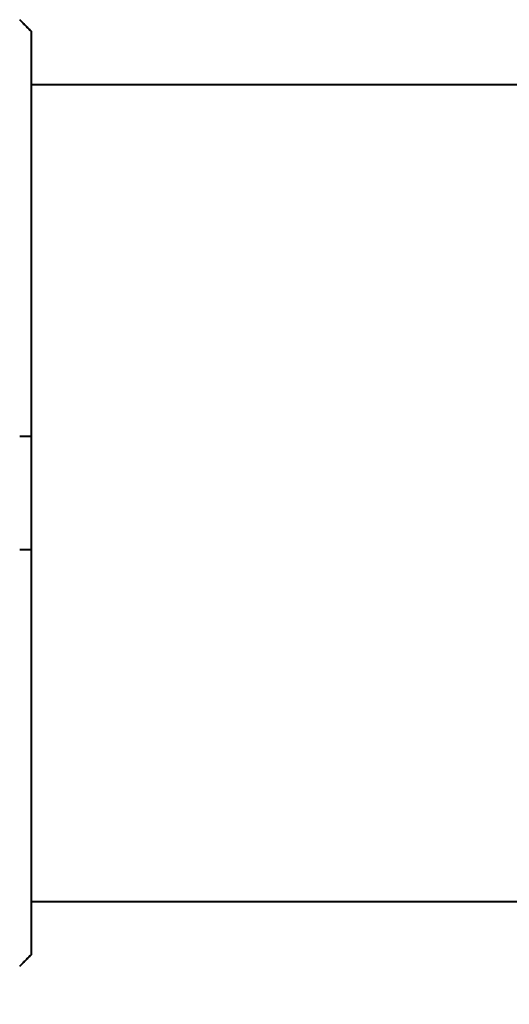
# Model space of a CAD drawing. Extents: x 0 to 883, y 0 to 650.
# Drawn here: x 295 to 317, y 371 to 414 of the extents above; entities that cross this region are included whole.
import ezdxf

# ---------------------------------------------------------------- set-up
doc = ezdxf.new("R2010")
doc.units = 0
doc.layers.add('AM_0', color=2, linetype='Continuous', lineweight=40)
doc.layers.add('AM_5', color=3, linetype='Continuous', lineweight=25)
doc.styles.get("Standard").update_dxf_attribs({"font": 'ISOCP.SHX', "width": 0.9})
doc.dimstyles.new('AM_ISO', dxfattribs={"dimtxt": 2, "dimasz": 2, "dimexe": 1, "dimexo": 1, "dimgap": 1.5, "dimtad": 1, "dimdec": 1, "dimdsep": 46, "dimtxsty": 'STANDARD', "dimcen": 0, "dimclrd": 256, "dimclre": 256, "dimclrt": 7, "dimadec": 0, "dimazin": 2, "dimtp": 0.1, "dimtm": 0.1, "dimtfac": 0.71, "dimtdec": 1, "dimtmove": 0, "dimatfit": 0, "dimfxl": 1, "dimlwd": -1, "dimlwe": -1, "dimarcsym": 0})

# ---------------------------------------------------------------- blocks, each defined once
blk = doc.blocks.new('*D19')
at = {"layer": 'AM_5'}
for p, q in [((193.146, 374.042), (193.146, 186.427)), ((471.146, 373.275), (471.146, 186.427)), ((203.146, 191.427), (461.146, 191.427))]:
    blk.add_line(p, q, dxfattribs=at)
for points in [[(203.146, 193.094), (203.146, 189.76), (193.146, 191.427)], [(461.146, 193.094), (461.146, 189.76), (471.146, 191.427)]]:
    blk.add_solid(points, dxfattribs=at)
at = {"layer": 'Defpoints', "color": 0}
for p in [(193.146, 379.042), (471.146, 378.275), (471.146, 191.427)]:
    blk.add_point(p, dxfattribs=at)
at = {"layer": 'AM_5', "color": 7, "insert": (332.146, 203.927), "char_height": 10, "attachment_point": 5}
blk.add_mtext('178+corsa/stroke', dxfattribs=at)
blk = doc.blocks.new('*D25')
at = {"layer": 'AM_5'}
for p, q in [((471.146, 373.275), (471.146, 212.894)), ((261.146, 256.601), (261.146, 212.894)), ((271.146, 217.894), (461.146, 217.894))]:
    blk.add_line(p, q, dxfattribs=at)
for points in [[(271.146, 219.561), (271.146, 216.227), (261.146, 217.894)], [(461.146, 219.561), (461.146, 216.227), (471.146, 217.894)]]:
    blk.add_solid(points, dxfattribs=at)
at = {"layer": 'Defpoints', "color": 0}
for p in [(471.146, 378.275), (261.146, 261.601), (471.146, 217.894)]:
    blk.add_point(p, dxfattribs=at)
at = {"layer": 'AM_5', "color": 7, "insert": (366.146, 230.394), "char_height": 10, "attachment_point": 5}
blk.add_mtext('110+corsa/stroke', dxfattribs=at)

msp = doc.modelspace()

# ---------------------------------------------------------------- linework, layer by layer
at = {"layer": 'AM_0'}
for p, q in [((295.646, 413.622), (295.646, 395.775)), ((295.646, 411.275), (437.146, 411.275)), ((295.146, 395.775), (295.646, 395.775)), ((295.646, 395.775), (295.646, 390.775)), ((295.646, 390.775), (295.146, 390.775)), ((295.646, 390.775), (295.646, 372.928)), ((295.646, 375.275), (437.146, 375.275))]:
    msp.add_line(p, q, dxfattribs=at)
at = {"layer": 'AM_0', "flags": 128}
for points in [[(295.146, 414.126), (295.167, 414.104), (295.188, 414.083), (295.209, 414.062), (295.23, 414.041), (295.251, 414.02), (295.272, 413.999), (295.293, 413.978), (295.314, 413.956), (295.335, 413.935), (295.355, 413.914), (295.376, 413.893), (295.397, 413.872), (295.418, 413.851), (295.439, 413.83), (295.46, 413.81), (295.48, 413.789), (295.501, 413.768), (295.522, 413.747), (295.542, 413.726), (295.563, 413.705), (295.584, 413.684), (295.604, 413.664), (295.625, 413.643), (295.646, 413.622)], [(295.646, 413.622), (295.625, 413.643), (295.604, 413.664), (295.584, 413.684), (295.563, 413.705), (295.542, 413.726), (295.522, 413.747), (295.501, 413.768), (295.48, 413.789), (295.46, 413.81), (295.439, 413.83), (295.418, 413.851), (295.397, 413.872), (295.376, 413.893), (295.355, 413.914), (295.335, 413.935), (295.314, 413.956), (295.293, 413.978), (295.272, 413.999), (295.251, 414.02), (295.23, 414.041), (295.209, 414.062), (295.188, 414.083), (295.167, 414.104), (295.146, 414.126)], [(295.146, 372.424), (295.167, 372.446), (295.188, 372.467), (295.209, 372.488), (295.23, 372.509), (295.251, 372.53), (295.272, 372.551), (295.293, 372.573), (295.314, 372.594), (295.335, 372.615), (295.355, 372.636), (295.376, 372.657), (295.397, 372.678), (295.418, 372.699), (295.439, 372.72), (295.46, 372.741), (295.48, 372.762), (295.501, 372.782), (295.522, 372.803), (295.542, 372.824), (295.563, 372.845), (295.584, 372.866), (295.604, 372.887), (295.625, 372.907), (295.646, 372.928)], [(295.646, 372.928), (295.625, 372.907), (295.604, 372.887), (295.584, 372.866), (295.563, 372.845), (295.542, 372.824), (295.522, 372.803), (295.501, 372.782), (295.48, 372.762), (295.46, 372.741), (295.439, 372.72), (295.418, 372.699), (295.397, 372.678), (295.376, 372.657), (295.355, 372.636), (295.335, 372.615), (295.314, 372.594), (295.293, 372.573), (295.272, 372.551), (295.251, 372.53), (295.23, 372.509), (295.209, 372.488), (295.188, 372.467), (295.167, 372.446), (295.146, 372.424)]]:
    msp.add_lwpolyline(points, dxfattribs=at)

# ---------------------------------------------------------------- dimensions: what is measured, and where the dimension line sits
at = {"layer": 'AM_5'}
dim = msp.add_linear_dim(base=(471.146, 191.427), p1=(193.146, 379.042), p2=(471.146, 378.275), text='178+corsa/stroke', dimstyle='AM_ISO', override={"dimscale": 5, "dimtxt": 2, "dimdec": 0, "dimtm": 0}, dxfattribs=at)
dim.commit()
dim.dimension.update_dxf_attribs({"geometry": '*D19', "text_midpoint": (332.146, 203.927)})
dim = msp.add_linear_dim(base=(471.146, 217.894), p1=(261.146, 261.601), p2=(471.146, 378.275), text='110+corsa/stroke', dimstyle='AM_ISO', override={"dimscale": 5, "dimtxt": 2, "dimdec": 0, "dimtp": 0.1, "dimtm": 0}, dxfattribs=at)
dim.commit()
dim.dimension.update_dxf_attribs({"geometry": '*D25', "text_midpoint": (366.146, 217.894), "dimtype": 160})

doc.saveas('drawing.dxf')
